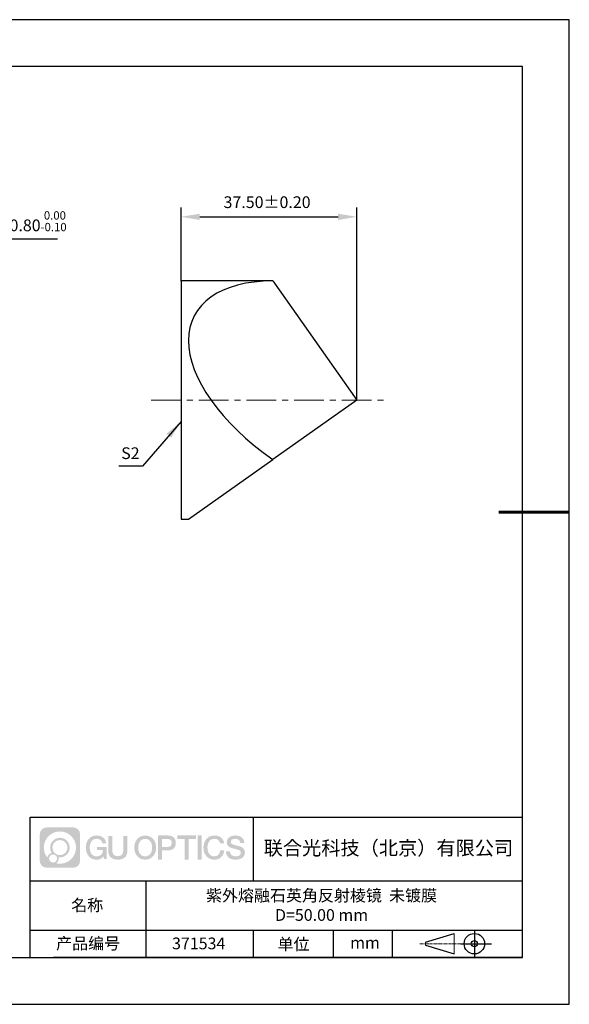
# Model space of a CAD drawing. Units: millimetres. Extents: x 0 to 297, y -2 to 208.
# Drawn here: x 179 to 297, y -2 to 208 of the extents above; entities that cross this region are included whole.
import ezdxf

# ---------------------------------------------------------------- set-up
doc = ezdxf.new("R2010")
doc.units = ezdxf.units.MM
doc.header["$PDSIZE"] = -1
doc.linetypes.add('CENTER', pattern=[10.16, 6.35, -1.27, 1.27, -1.27])
for name, color, linetype in [('1轮廓实线层', 7, 'Continuous'), ('6文字层', 3, 'Continuous'), ('细实线层', 7, 'Continuous')]:
    doc.layers.add(name, color=color, linetype=linetype)
for name, color, linetype, lineweight in [('3中心线层', 1, 'CENTER', 9), ('7标注层', 4, 'Continuous', 5), ('粗实线层', 7, 'Continuous', 25)]:
    doc.layers.add(name, color=color, linetype=linetype, lineweight=lineweight)
doc.styles.add('TH-GBD2M', font='calibri.ttf', dxfattribs={"width": 0.8, "height": 2.5})
doc.dimstyles.new('ISO-25', dxfattribs={"dimtxt": 2.5, "dimasz": 4, "dimexe": 1.25, "dimexo": 0.625, "dimtad": 1, "dimdsep": 46, "dimtxsty": 'Standard', "dimcen": 2.5, "dimadec": 0, "dimazin": 0, "dimtfac": 1, "dimtmove": 0, "dimatfit": 3, "dimfxl": 1, "dimarcsym": 0})
doc.dimstyles.new('TH-GBD2M', dxfattribs={"dimtxt": 3.5, "dimasz": 4, "dimexe": 2, "dimexo": 0, "dimgap": 1.5, "dimtad": 1, "dimdec": 4, "dimzin": 9, "dimdsep": 46, "dimtxsty": 'TH-GBD2M', "dimcen": 0, "dimclrt": 3, "dimadec": 0, "dimazin": 3, "dimtfac": 1, "dimtdec": 4, "dimtofl": 0, "dimtmove": 0, "dimatfit": 3, "dimfxl": 1, "dimtolj": 1, "dimtzin": 0, "dimarcsym": 0})

# ---------------------------------------------------------------- blocks, each defined once
blk = doc.blocks.new('*D9')
at = {"layer": '7标注层', "color": 0, "lineweight": -2, "transparency": 16777216}
for p, q in [((172.31, 161.35), (162.92, 149.84)), ((187.46, 161.35), (172.31, 161.35)), ((128.26, 107.39), (160.39, 146.74)), ((125.74, 104.29), (123.21, 101.19))]:
    blk.add_line(p, q, dxfattribs=at)
at = {"layer": '7标注层', "color": 0, "transparency": 16777216}
for points in [[(162.4, 150.26), (163.44, 149.42), (160.39, 146.74)], [(125.22, 104.71), (126.25, 103.87), (128.26, 107.39)]]:
    blk.add_solid(points, dxfattribs=at)
at = {"layer": 'Defpoints', "color": 0, "transparency": 16777216}
for p in [(160.39, 146.74), (128.26, 107.39)]:
    blk.add_point(p, dxfattribs=at)
at = {"layer": '7标注层', "color": 0, "transparency": 16777216, "insert": (180.65, 165.21), "char_height": 2.5, "attachment_point": 5, "style": 'TH-GBD2M'}
blk.add_mtext('∅50.80{}{\\H0.71x;\\C3;\\S 0.00^ -0.10;}', dxfattribs=at)
blk = doc.blocks.new('*D10')
at = {"layer": '7标注层', "color": 0, "lineweight": -2, "transparency": 16777216}
for p, q in [((213.79, 152.46), (213.79, 168.15)), ((251.29, 127.06), (251.29, 168.15)), ((217.79, 166.15), (247.29, 166.15))]:
    blk.add_line(p, q, dxfattribs=at)
at = {"layer": '7标注层', "color": 0, "transparency": 16777216}
for points in [[(217.79, 166.81), (217.79, 165.48), (213.79, 166.15)], [(247.29, 166.81), (247.29, 165.48), (251.29, 166.15)]]:
    blk.add_solid(points, dxfattribs=at)
at = {"layer": 'Defpoints', "color": 0, "transparency": 16777216}
for p in [(251.29, 166.15), (213.79, 152.46), (251.29, 127.06)]:
    blk.add_point(p, dxfattribs=at)
at = {"layer": '7标注层', "color": 0, "transparency": 16777216, "insert": (232.14, 168.95), "char_height": 2.5, "attachment_point": 5, "style": 'TH-GBD2M'}
blk.add_mtext('37.50%%p0.20', dxfattribs=at)
blk = doc.blocks.new('*X13')
at = {"layer": '粗实线层'}
for p, q in [((138.5, 95), (-138.5, 95)), ((138.5, -95), (138.5, 95)), ((-138.5, -95), (138.5, -95))]:
    blk.add_line(p, q, dxfattribs=at)
at = {"layer": '粗实线层', "lineweight": 60}
blk.add_line((148.5, 0), (133.5, 0), dxfattribs=at)
at = {"layer": '细实线层'}
for p, q in [((148.5, 105), (-148.5, 105)), ((148.5, -105), (148.5, 105)), ((-148.5, -105), (148.5, -105))]:
    blk.add_line(p, q, dxfattribs=at)

msp = doc.modelspace()

# ---------------------------------------------------------------- hatches: boundary and pattern name
at = {"layer": '3中心线层'}
h = msp.add_hatch(color=0, dxfattribs=at)
h.dxf.hatch_style = 1
edge = h.paths.add_edge_path()
edge.add_spline(control_points=[(192.25845, 34.44481), (192.25845, 35.25868), (191.59868, 35.91846), (190.78481, 35.91846)], knot_values=[7, 7, 7, 7, 8, 8, 8, 8], degree=3, periodic=0)
edge.add_spline(control_points=[(190.78481, 35.91846), (190.78481, 35.91846), (185.13582, 35.91846), (185.13582, 35.91846)], knot_values=[0, 0, 0, 0, 1, 1, 1, 1], degree=3, periodic=0)
edge.add_spline(control_points=[(185.13582, 35.91846), (184.32195, 35.91846), (183.66217, 35.25868), (183.66217, 34.44481), (183.66217, 34.44481), (183.66217, 28.79583), (183.66217, 28.79583)], knot_values=[1, 1, 1, 1, 2, 2, 2, 3, 3, 3, 3], degree=3, periodic=0)
edge.add_spline(control_points=[(183.66217, 28.79583), (183.66217, 27.98195), (184.32195, 27.32218), (185.13582, 27.32218), (185.13582, 27.32218), (190.78481, 27.32218), (190.78481, 27.32218)], knot_values=[3, 3, 3, 3, 4, 4, 4, 5, 5, 5, 5], degree=3, periodic=0)
edge.add_spline(control_points=[(190.78481, 27.32218), (191.59868, 27.32218), (192.25845, 27.98195), (192.25845, 28.79583), (192.25845, 28.79583), (192.25845, 34.44481), (192.25845, 34.44481)], knot_values=[5, 5, 5, 5, 6, 6, 6, 7, 7, 7, 7], degree=3, periodic=0)
edge = h.paths.add_edge_path(flags=16)
edge.add_spline(control_points=[(184.5218, 31.62032), (184.5218, 33.51935), (186.0613, 35.05883), (187.96033, 35.05883)], knot_values=[10, 10, 10, 10, 11, 11, 11, 11], degree=3, periodic=0)
edge.add_spline(control_points=[(187.96033, 35.05883), (189.85936, 35.05883), (191.39882, 33.51935), (191.39882, 31.62032)], knot_values=[11, 11, 11, 11, 12, 12, 12, 12], degree=3, periodic=0)
edge.add_spline(control_points=[(191.39882, 31.62032), (191.39882, 29.72128), (189.85936, 28.1818), (187.96033, 28.1818)], knot_values=[12, 12, 12, 12, 13, 13, 13, 13], degree=3, periodic=0)
edge.add_spline(control_points=[(187.96033, 28.1818), (187.69124, 28.1818), (187.42982, 28.21384), (187.17863, 28.27254)], knot_values=[0, 0, 0, 0, 1, 1, 1, 1], degree=3, periodic=0)
edge.add_spline(control_points=[(187.17863, 28.27254), (187.50223, 28.49369), (187.7147, 28.8655), (187.7147, 29.28704)], knot_values=[1, 1, 1, 1, 2, 2, 2, 2], degree=3, periodic=0)
edge.add_spline(control_points=[(187.7147, 29.28704), (187.7147, 29.3778), (187.70457, 29.46615), (187.68588, 29.55131)], knot_values=[2, 2, 2, 2, 3, 3, 3, 3], degree=3, periodic=0)
edge.add_spline(control_points=[(187.68588, 29.55131), (187.77574, 29.5394), (187.86722, 29.53265), (187.96032, 29.53265)], knot_values=[3, 3, 3, 3, 4, 4, 4, 4], degree=3, periodic=0)
edge.add_spline(control_points=[(187.96032, 29.53265), (189.11331, 29.53265), (190.04798, 30.46733), (190.04798, 31.62032)], knot_values=[4, 4, 4, 4, 5, 5, 5, 5], degree=3, periodic=0)
edge.add_spline(control_points=[(190.04798, 31.62032), (190.04798, 32.7733), (189.11331, 33.70799), (187.96032, 33.70799), (186.80734, 33.70799), (185.87265, 32.7733), (185.87265, 31.62032)], knot_values=[5, 5, 5, 5, 6, 6, 6, 7, 7, 7, 7], degree=3, periodic=0)
edge.add_spline(control_points=[(185.87265, 31.62032), (185.87265, 31.20084), (185.99671, 30.8105), (186.20966, 30.48332)], knot_values=[7, 7, 7, 7, 8, 8, 8, 8], degree=3, periodic=0)
edge.add_spline(control_points=[(186.20966, 30.48332), (185.72516, 30.37156), (185.35021, 29.97346), (185.27322, 29.47657)], knot_values=[8, 8, 8, 8, 9, 9, 9, 9], degree=3, periodic=0)
edge.add_spline(control_points=[(185.27322, 29.47657), (184.80344, 30.06448), (184.5218, 30.80925), (184.5218, 31.62032)], knot_values=[9, 9, 9, 9, 10, 10, 10, 10], degree=3, periodic=0)
edge = h.paths.add_edge_path(flags=16)
edge.add_spline(control_points=[(186.36386, 31.62032), (186.36386, 32.50201), (187.07863, 33.21677), (187.96032, 33.21677), (188.84201, 33.21677), (189.55677, 32.50201), (189.55677, 31.62032), (189.55677, 30.73862), (188.84201, 30.02387), (187.96032, 30.02387), (187.07863, 30.02387), (186.36386, 30.73862), (186.36386, 31.62032)], knot_values=[0, 0, 0, 0, 1, 1, 1, 2, 2, 2, 3, 3, 3, 4, 4, 4, 4], degree=3, periodic=0)
edge = h.paths.add_edge_path(flags=16)
edge.add_spline(control_points=[(185.62704, 29.28704), (185.62704, 29.7618), (186.01191, 30.14667), (186.48667, 30.14667), (186.96143, 30.14667), (187.34629, 29.7618), (187.34629, 29.28704)], knot_values=[1, 1, 1, 1, 2, 2, 2, 3, 3, 3, 3], degree=3, periodic=0)
edge.add_spline(control_points=[(187.34629, 29.28704), (187.34629, 28.81228), (186.96143, 28.42741), (186.48667, 28.42741)], knot_values=[3, 3, 3, 3, 4, 4, 4, 4], degree=3, periodic=0)
edge.add_spline(control_points=[(186.48667, 28.42741), (186.01191, 28.42741), (185.62704, 28.81228), (185.62704, 29.28704)], knot_values=[0, 0, 0, 0, 1, 1, 1, 1], degree=3, periodic=0)
edge = h.paths.add_edge_path()
edge.add_spline(control_points=[(197.02935, 32.51914), (197.02935, 32.51914), (197.85274, 32.51914), (197.85274, 32.51914), (197.72449, 33.62929), (196.84034, 34.20161), (195.78749, 34.20161)], knot_values=[5, 5, 5, 5, 6, 6, 6, 7, 7, 7, 7], degree=3, periodic=0)
edge.add_spline(control_points=[(195.78749, 34.20161), (194.34319, 34.20161), (193.47931, 33.02938), (193.47931, 31.62273)], knot_values=[4, 4, 4, 4, 5, 5, 5, 5], degree=3, periodic=0)
edge.add_spline(control_points=[(193.47931, 31.62273), (193.47931, 30.21605), (194.34319, 29.04384), (195.78749, 29.04384)], knot_values=[3, 3, 3, 3, 4, 4, 4, 4], degree=3, periodic=0)
edge.add_spline(control_points=[(195.78749, 29.04384), (196.37465, 29.04384), (196.78637, 29.21622), (197.23853, 29.74028)], knot_values=[2, 2, 2, 2, 3, 3, 3, 3], degree=3, periodic=0)
edge.add_spline(control_points=[(197.23853, 29.74028), (197.23853, 29.74028), (197.36678, 29.16106), (197.36678, 29.16106), (197.36678, 29.16106), (197.50177, 29.16106), (197.63675, 29.16106)], knot_values=[0.5, 0.5, 0.5, 0.5, 1.5, 1.5, 1.5, 2, 2, 2, 2], degree=3, periodic=0)
edge.add_spline(control_points=[(197.63675, 29.16106), (197.77173, 29.16106), (197.90671, 29.16106), (197.90671, 29.16106), (197.90671, 29.16106), (197.90671, 29.32314), (197.90671, 29.56626)], knot_values=[14.749965, 14.749965, 14.749965, 14.749965, 15.249965, 15.249965, 15.249965, 15.5, 15.5, 15.5, 15.5], degree=3, periodic=0)
edge.add_spline(control_points=[(197.90671, 29.56626), (197.90671, 29.80935), (197.90671, 30.13343), (197.90671, 30.45751)], knot_values=[14.49997, 14.49997, 14.49997, 14.49997, 14.749965, 14.749965, 14.749965, 14.749965], degree=3, periodic=0)
edge.add_spline(control_points=[(197.90671, 30.45751), (197.90671, 30.61955), (197.90671, 30.78159), (197.90671, 30.9335)], knot_values=[14.3749725, 14.3749725, 14.3749725, 14.3749725, 14.49997, 14.49997, 14.49997, 14.49997], degree=3, periodic=0)
edge.add_spline(control_points=[(197.90671, 30.9335), (197.90671, 31.16136), (197.90671, 31.36643), (197.90671, 31.51453)], knot_values=[14.18747625, 14.18747625, 14.18747625, 14.18747625, 14.3749725, 14.3749725, 14.3749725, 14.3749725], degree=3, periodic=0)
edge.add_spline(control_points=[(197.90671, 31.51453), (197.90671, 31.56389), (197.90671, 31.60693), (197.90671, 31.64237)], knot_values=[14.1249775, 14.1249775, 14.1249775, 14.1249775, 14.18747625, 14.18747625, 14.18747625, 14.18747625], degree=3, periodic=0)
edge.add_spline(control_points=[(197.90671, 31.64237), (197.90671, 31.66009), (197.90671, 31.67591), (197.90671, 31.68968)], knot_values=[14.093728125, 14.093728125, 14.093728125, 14.093728125, 14.1249775, 14.1249775, 14.1249775, 14.1249775], degree=3, periodic=0)
edge.add_spline(control_points=[(197.90671, 31.68968), (197.90671, 31.70344), (197.90671, 31.71515), (197.90671, 31.72464)], knot_values=[14.06247875, 14.06247875, 14.06247875, 14.06247875, 14.093728125, 14.093728125, 14.093728125, 14.093728125], degree=3, periodic=0)
edge.add_spline(control_points=[(197.90671, 31.75374), (197.90671, 31.75374), (197.90671, 31.75374), (197.90671, 31.75374), (197.90671, 31.75374), (197.90671, 31.75374), (197.90671, 31.75373)], knot_values=[13.999979582, 13.999979582, 13.999979582, 13.999979582, 14, 14, 14, 14.000712407, 14.000712407, 14.000712407, 14.000712407], degree=3, periodic=0)
edge.add_spline(control_points=[(197.90671, 31.75374), (197.90667, 31.75374), (197.39374, 31.75374), (196.88082, 31.75374)], knot_values=[13.49999, 13.49999, 13.49999, 13.49999, 13.999979582, 13.999979582, 13.999979582, 13.999979582], degree=3, periodic=0)
edge.add_spline(control_points=[(196.88082, 31.75374), (196.3679, 31.75374), (195.85499, 31.75374), (195.85499, 31.75374), (195.85499, 31.75374), (195.85499, 31.75374), (195.85499, 31.75373)], knot_values=[12.999023436, 12.999023436, 12.999023436, 12.999023436, 13.499013436, 13.499013436, 13.499013436, 13.49999, 13.49999, 13.49999, 13.49999], degree=3, periodic=0)
edge.add_spline(control_points=[(195.85499, 31.74638), (195.85499, 31.74398), (195.85499, 31.74102), (195.85499, 31.73754)], knot_values=[12.906251875, 12.906251875, 12.906251875, 12.906251875, 12.93750125, 12.93750125, 12.93750125, 12.93750125], degree=3, periodic=0)
edge.add_spline(control_points=[(195.85499, 31.72559), (195.85499, 31.71663), (195.85499, 31.70576), (195.85499, 31.69329)], knot_values=[12.81250375, 12.81250375, 12.81250375, 12.81250375, 12.8750025, 12.8750025, 12.8750025, 12.8750025], degree=3, periodic=0)
edge.add_spline(control_points=[(195.85499, 31.69329), (195.85499, 31.68081), (195.85499, 31.66674), (195.85499, 31.65139)], knot_values=[12.750005, 12.750005, 12.750005, 12.750005, 12.81250375, 12.81250375, 12.81250375, 12.81250375], degree=3, periodic=0)
edge.add_spline(control_points=[(195.85499, 31.65139), (195.85499, 31.62068), (195.85499, 31.58486), (195.85499, 31.54647)], knot_values=[12.6250075, 12.6250075, 12.6250075, 12.6250075, 12.750005, 12.750005, 12.750005, 12.750005], degree=3, periodic=0)
edge.add_spline(control_points=[(195.85499, 31.54647), (195.85499, 31.50809), (195.85499, 31.46715), (195.85499, 31.42621)], knot_values=[12.50001, 12.50001, 12.50001, 12.50001, 12.6250075, 12.6250075, 12.6250075, 12.6250075], degree=3, periodic=0)
edge.add_spline(control_points=[(195.85499, 31.42621), (195.85499, 31.34433), (195.85499, 31.26244), (195.85499, 31.20103)], knot_values=[12.250015, 12.250015, 12.250015, 12.250015, 12.50001, 12.50001, 12.50001, 12.50001], degree=3, periodic=0)
edge.add_spline(control_points=[(195.85499, 31.20103), (195.85499, 31.13961), (195.85499, 31.09866), (195.85499, 31.09866), (195.85499, 31.09866), (195.85499, 31.09866), (195.85499, 31.09866)], knot_values=[11.999287593, 11.999287593, 11.999287593, 11.999287593, 12.249302593, 12.249302593, 12.249302593, 12.250015, 12.250015, 12.250015, 12.250015], degree=3, periodic=0)
edge.add_spline(control_points=[(195.86938, 31.09866), (195.87408, 31.09866), (195.87987, 31.09866), (195.88667, 31.09866)], knot_values=[11.906271875, 11.906271875, 11.906271875, 11.906271875, 11.93752125, 11.93752125, 11.93752125, 11.93752125], degree=3, periodic=0)
edge.add_spline(control_points=[(195.88667, 31.09866), (195.89348, 31.09866), (195.90131, 31.09866), (195.91007, 31.09866)], knot_values=[11.8750225, 11.8750225, 11.8750225, 11.8750225, 11.906271875, 11.906271875, 11.906271875, 11.906271875], degree=3, periodic=0)
edge.add_spline(control_points=[(195.91007, 31.09866), (195.9276, 31.09866), (195.94889, 31.09866), (195.9733, 31.09866)], knot_values=[11.81252375, 11.81252375, 11.81252375, 11.81252375, 11.8750225, 11.8750225, 11.8750225, 11.8750225], degree=3, periodic=0)
edge.add_spline(control_points=[(195.9733, 31.09866), (195.99772, 31.09866), (196.02527, 31.09866), (196.05532, 31.09866)], knot_values=[11.750025, 11.750025, 11.750025, 11.750025, 11.81252375, 11.81252375, 11.81252375, 11.81252375], degree=3, periodic=0)
edge.add_spline(control_points=[(196.05532, 31.09866), (196.11542, 31.09866), (196.18555, 31.09866), (196.26068, 31.09866)], knot_values=[11.6250275, 11.6250275, 11.6250275, 11.6250275, 11.750025, 11.750025, 11.750025, 11.750025], degree=3, periodic=0)
edge.add_spline(control_points=[(196.26068, 31.09866), (196.33581, 31.09866), (196.41596, 31.09866), (196.4961, 31.09866)], knot_values=[11.50003, 11.50003, 11.50003, 11.50003, 11.6250275, 11.6250275, 11.6250275, 11.6250275], degree=3, periodic=0)
edge.add_spline(control_points=[(196.4961, 31.09866), (196.65639, 31.09866), (196.81669, 31.09866), (196.93691, 31.09866)], knot_values=[11.250035, 11.250035, 11.250035, 11.250035, 11.50003, 11.50003, 11.50003, 11.50003], degree=3, periodic=0)
edge.add_spline(control_points=[(196.93691, 31.09866), (197.05716, 31.09866), (197.13733, 31.09866), (197.13733, 31.09866), (197.12381, 30.26432), (196.65138, 29.73337), (195.78749, 29.74717)], knot_values=[10, 10, 10, 10, 10.250035, 10.250035, 10.250035, 11.250035, 11.250035, 11.250035, 11.250035], degree=3, periodic=0)
edge.add_spline(control_points=[(195.78749, 29.74717), (194.75491, 29.74717), (194.32297, 30.67804), (194.32297, 31.62273)], knot_values=[9, 9, 9, 9, 10, 10, 10, 10], degree=3, periodic=0)
edge.add_spline(control_points=[(194.32297, 31.62273), (194.32297, 32.56739), (194.75491, 33.49828), (195.78749, 33.49828)], knot_values=[8, 8, 8, 8, 9, 9, 9, 9], degree=3, periodic=0)
edge.add_spline(control_points=[(195.78749, 33.49828), (196.39492, 33.49828), (196.94833, 33.1673), (197.02935, 32.51914)], knot_values=[7, 7, 7, 7, 8, 8, 8, 8], degree=3, periodic=0)
edge = h.paths.add_edge_path()
edge.add_spline(control_points=[(199.14135, 31.21349), (199.14135, 31.21349), (199.14135, 34.07881), (199.14135, 34.07881), (199.14135, 34.07881), (198.92493, 34.07881), (198.70851, 34.07881)], knot_values=[0.5, 0.5, 0.5, 0.5, 1.5, 1.5, 1.5, 2, 2, 2, 2], degree=3, periodic=0)
edge.add_spline(control_points=[(198.70851, 34.07881), (198.49208, 34.07881), (198.27566, 34.07881), (198.27566, 34.07881), (198.27566, 34.07881), (198.27566, 33.29187), (198.27566, 32.50494)], knot_values=[9.5, 9.5, 9.5, 9.5, 10, 10, 10, 10.5, 10.5, 10.5, 10.5], degree=3, periodic=0)
edge.add_spline(control_points=[(198.27566, 32.50494), (198.27566, 31.71801), (198.27566, 30.93108), (198.27566, 30.93108), (198.27566, 29.67063), (199.08597, 29.04384), (200.30489, 29.04384)], knot_values=[8, 8, 8, 8, 8.5, 8.5, 8.5, 9.5, 9.5, 9.5, 9.5], degree=3, periodic=0)
edge.add_spline(control_points=[(200.30489, 29.04384), (201.52381, 29.04384), (202.33411, 29.67063), (202.33411, 30.93108)], knot_values=[7, 7, 7, 7, 8, 8, 8, 8], degree=3, periodic=0)
edge.add_spline(control_points=[(202.33411, 30.93108), (202.33411, 30.93108), (202.33411, 34.07881), (202.33411, 34.07881), (202.33411, 34.07881), (202.11768, 34.07881), (201.90125, 34.07881)], knot_values=[5.5, 5.5, 5.5, 5.5, 6.5, 6.5, 6.5, 7, 7, 7, 7], degree=3, periodic=0)
edge.add_spline(control_points=[(201.90125, 34.07881), (201.68481, 34.07881), (201.46838, 34.07881), (201.46838, 34.07881), (201.46838, 34.07881), (201.46838, 33.36248), (201.46838, 32.64615)], knot_values=[4.5, 4.5, 4.5, 4.5, 5, 5, 5, 5.5, 5.5, 5.5, 5.5], degree=3, periodic=0)
edge.add_spline(control_points=[(201.46838, 32.64615), (201.46838, 31.92982), (201.46838, 31.21349), (201.46838, 31.21349), (201.46838, 30.55226), (201.42683, 29.78771), (200.30489, 29.78771)], knot_values=[3, 3, 3, 3, 3.5, 3.5, 3.5, 4.5, 4.5, 4.5, 4.5], degree=3, periodic=0)
edge.add_spline(control_points=[(200.30489, 29.78771), (199.1829, 29.78771), (199.14135, 30.55226), (199.14135, 31.21349)], knot_values=[2, 2, 2, 2, 3, 3, 3, 3], degree=3, periodic=0)
edge = h.paths.add_edge_path()
edge.add_spline(control_points=[(208.48328, 31.61616), (208.48328, 30.21637), (207.60873, 29.0499), (206.1466, 29.0499), (204.68446, 29.0499), (203.80991, 30.21637), (203.80991, 31.61616), (203.80991, 33.01594), (204.68446, 34.18243), (206.1466, 34.18243), (207.60873, 34.18243), (208.48328, 33.01594), (208.48328, 31.61616)], knot_values=[0, 0, 0, 0, 1, 1, 1, 2, 2, 2, 3, 3, 3, 4, 4, 4, 4], degree=3, periodic=0)
edge = h.paths.add_edge_path(flags=16)
edge.add_spline(control_points=[(206.1466, 33.48254), (207.19197, 33.48254), (207.62925, 32.55621), (207.62925, 31.61616)], knot_values=[2, 2, 2, 2, 3, 3, 3, 3], degree=3, periodic=0)
edge.add_spline(control_points=[(207.62925, 31.61616), (207.62925, 30.6761), (207.19197, 29.74978), (206.1466, 29.74978)], knot_values=[1, 1, 1, 1, 2, 2, 2, 2], degree=3, periodic=0)
edge.add_spline(control_points=[(206.1466, 29.74978), (205.10126, 29.74978), (204.66399, 30.6761), (204.66399, 31.61616)], knot_values=[0, 0, 0, 0, 1, 1, 1, 1], degree=3, periodic=0)
edge.add_spline(control_points=[(204.66399, 31.61616), (204.66399, 32.55621), (205.10126, 33.48254), (206.1466, 33.48254)], knot_values=[3, 3, 3, 3, 4, 4, 4, 4], degree=3, periodic=0)
edge = h.paths.add_edge_path()
edge.add_spline(control_points=[(212.66471, 32.60516), (212.66471, 33.24806), (212.39826, 34.20161), (211.00443, 34.20161)], knot_values=[1, 1, 1, 1, 2, 2, 2, 2], degree=3, periodic=0)
edge.add_spline(control_points=[(211.00443, 34.20161), (211.00443, 34.20161), (208.85223, 34.20161), (208.85223, 34.20161), (208.85223, 34.20161), (208.85223, 33.87916), (208.85223, 33.39551)], knot_values=[6.749965, 6.749965, 6.749965, 6.749965, 7.749965, 7.749965, 7.749965, 8, 8, 8, 8], degree=3, periodic=0)
edge.add_spline(control_points=[(208.85223, 33.39551), (208.85223, 32.91193), (208.85223, 32.2672), (208.85223, 31.62249)], knot_values=[6.49997, 6.49997, 6.49997, 6.49997, 6.749965, 6.749965, 6.749965, 6.749965], degree=3, periodic=0)
edge.add_spline(control_points=[(208.85223, 31.62249), (208.85223, 31.30014), (208.85223, 30.97779), (208.85223, 30.67559)], knot_values=[6.3749725, 6.3749725, 6.3749725, 6.3749725, 6.49997, 6.49997, 6.49997, 6.49997], degree=3, periodic=0)
edge.add_spline(control_points=[(208.85223, 30.67559), (208.85223, 30.37339), (208.85223, 30.09135), (208.85223, 29.8496)], knot_values=[6.249975, 6.249975, 6.249975, 6.249975, 6.3749725, 6.3749725, 6.3749725, 6.3749725], degree=3, periodic=0)
edge.add_spline(control_points=[(208.85223, 29.8496), (208.85223, 29.72872), (208.85223, 29.61792), (208.85223, 29.51972)], knot_values=[6.18747625, 6.18747625, 6.18747625, 6.18747625, 6.249975, 6.249975, 6.249975, 6.249975], degree=3, periodic=0)
edge.add_spline(control_points=[(208.85223, 29.51972), (208.85223, 29.42151), (208.85223, 29.33589), (208.85223, 29.26539)], knot_values=[6.1249775, 6.1249775, 6.1249775, 6.1249775, 6.18747625, 6.18747625, 6.18747625, 6.18747625], degree=3, periodic=0)
edge.add_spline(control_points=[(208.85223, 29.26539), (208.85223, 29.23014), (208.85223, 29.19866), (208.85223, 29.17128)], knot_values=[6.093728125, 6.093728125, 6.093728125, 6.093728125, 6.1249775, 6.1249775, 6.1249775, 6.1249775], degree=3, periodic=0)
edge.add_spline(control_points=[(208.85223, 29.17128), (208.85223, 29.1439), (208.85223, 29.12061), (208.85223, 29.10173)], knot_values=[6.06247875, 6.06247875, 6.06247875, 6.06247875, 6.093728125, 6.093728125, 6.093728125, 6.093728125], degree=3, periodic=0)
edge.add_spline(control_points=[(208.85223, 29.10173), (208.85223, 29.09229), (208.85223, 29.08395), (208.85223, 29.07675)], knot_values=[6.046854062, 6.046854062, 6.046854062, 6.046854062, 6.06247875, 6.06247875, 6.06247875, 6.06247875], degree=3, periodic=0)
edge.add_spline(control_points=[(208.85223, 29.07675), (208.85223, 29.06955), (208.85223, 29.06349), (208.85223, 29.05862)], knot_values=[6.031229375, 6.031229375, 6.031229375, 6.031229375, 6.046854063, 6.046854063, 6.046854063, 6.046854063], degree=3, periodic=0)
edge.add_spline(control_points=[(208.85223, 29.04384), (208.85223, 29.04384), (208.85223, 29.04384), (208.85223, 29.04384), (208.85223, 29.04384), (208.85223, 29.04384), (208.85223, 29.04385)], knot_values=[5.999979147, 5.999979147, 5.999979147, 5.999979147, 6, 6, 6, 6.000468271, 6.000468271, 6.000468271, 6.000468271], degree=3, periodic=0)
edge.add_spline(control_points=[(208.85223, 29.04384), (208.85225, 29.04384), (209.06577, 29.04384), (209.27928, 29.04384)], knot_values=[5.49999, 5.49999, 5.49999, 5.49999, 5.999979147, 5.999979147, 5.999979147, 5.999979147], degree=3, periodic=0)
edge.add_spline(control_points=[(209.27928, 29.04384), (209.49279, 29.04384), (209.7063, 29.04384), (209.7063, 29.04384), (209.7063, 29.04384), (209.7063, 29.04384), (209.7063, 29.04384)], knot_values=[4.999511718, 4.999511718, 4.999511718, 4.999511718, 5.499501718, 5.499501718, 5.499501718, 5.49999, 5.49999, 5.49999, 5.49999], degree=3, periodic=0)
edge.add_spline(control_points=[(209.7063, 29.05648), (209.7063, 29.05924), (209.7063, 29.06245), (209.7063, 29.06607)], knot_values=[4.93750125, 4.93750125, 4.93750125, 4.93750125, 4.953125938, 4.953125938, 4.953125938, 4.953125938], degree=3, periodic=0)
edge.add_spline(control_points=[(209.7063, 29.06607), (209.7063, 29.07332), (209.7063, 29.08226), (209.7063, 29.09277)], knot_values=[4.906251875, 4.906251875, 4.906251875, 4.906251875, 4.93750125, 4.93750125, 4.93750125, 4.93750125], degree=3, periodic=0)
edge.add_spline(control_points=[(209.7063, 29.09277), (209.7063, 29.10328), (209.7063, 29.11536), (209.7063, 29.12889)], knot_values=[4.8750025, 4.8750025, 4.8750025, 4.8750025, 4.906251875, 4.906251875, 4.906251875, 4.906251875], degree=3, periodic=0)
edge.add_spline(control_points=[(209.7063, 29.12889), (209.7063, 29.15595), (209.7063, 29.18881), (209.7063, 29.2265)], knot_values=[4.81250375, 4.81250375, 4.81250375, 4.81250375, 4.8750025, 4.8750025, 4.8750025, 4.8750025], degree=3, periodic=0)
edge.add_spline(control_points=[(209.7063, 29.2265), (209.7063, 29.26419), (209.7063, 29.30671), (209.7063, 29.3531)], knot_values=[4.750005, 4.750005, 4.750005, 4.750005, 4.81250375, 4.81250375, 4.81250375, 4.81250375], degree=3, periodic=0)
edge.add_spline(control_points=[(209.7063, 29.3531), (209.7063, 29.44588), (209.7063, 29.55412), (209.7063, 29.67009)], knot_values=[4.6250075, 4.6250075, 4.6250075, 4.6250075, 4.750005, 4.750005, 4.750005, 4.750005], degree=3, periodic=0)
edge.add_spline(control_points=[(209.7063, 29.67009), (209.7063, 29.78606), (209.7063, 29.90976), (209.7063, 30.03347)], knot_values=[4.50001, 4.50001, 4.50001, 4.50001, 4.6250075, 4.6250075, 4.6250075, 4.6250075], degree=3, periodic=0)
edge.add_spline(control_points=[(209.7063, 30.03347), (209.7063, 30.28088), (209.7063, 30.52829), (209.7063, 30.71386)], knot_values=[4.250015, 4.250015, 4.250015, 4.250015, 4.50001, 4.50001, 4.50001, 4.50001], degree=3, periodic=0)
edge.add_spline(control_points=[(209.7063, 30.71386), (209.7063, 30.89944), (209.7063, 31.02316), (209.7063, 31.02316), (209.7063, 31.02316), (209.7063, 31.02316), (209.7063, 31.02316)], knot_values=[3.999287593, 3.999287593, 3.999287593, 3.999287593, 4.249302593, 4.249302593, 4.249302593, 4.250015, 4.250015, 4.250015, 4.250015], degree=3, periodic=0)
edge.add_spline(control_points=[(209.72087, 31.02316), (209.72562, 31.02316), (209.73148, 31.02316), (209.73838, 31.02316)], knot_values=[3.906271875, 3.906271875, 3.906271875, 3.906271875, 3.93752125, 3.93752125, 3.93752125, 3.93752125], degree=3, periodic=0)
edge.add_spline(control_points=[(209.73838, 31.02316), (209.74527, 31.02316), (209.75319, 31.02316), (209.76206, 31.02316)], knot_values=[3.8750225, 3.8750225, 3.8750225, 3.8750225, 3.906271875, 3.906271875, 3.906271875, 3.906271875], degree=3, periodic=0)
edge.add_spline(control_points=[(209.76206, 31.02316), (209.77981, 31.02316), (209.80135, 31.02316), (209.82607, 31.02316)], knot_values=[3.81252375, 3.81252375, 3.81252375, 3.81252375, 3.8750225, 3.8750225, 3.8750225, 3.8750225], degree=3, periodic=0)
edge.add_spline(control_points=[(209.82607, 31.02316), (209.85079, 31.02316), (209.87867, 31.02316), (209.9091, 31.02316)], knot_values=[3.750025, 3.750025, 3.750025, 3.750025, 3.81252375, 3.81252375, 3.81252375, 3.81252375], degree=3, periodic=0)
edge.add_spline(control_points=[(209.9091, 31.02316), (209.96994, 31.02316), (210.04093, 31.02316), (210.11699, 31.02316)], knot_values=[3.6250275, 3.6250275, 3.6250275, 3.6250275, 3.750025, 3.750025, 3.750025, 3.750025], degree=3, periodic=0)
edge.add_spline(control_points=[(210.11699, 31.02316), (210.19304, 31.02316), (210.27417, 31.02316), (210.35531, 31.02316)], knot_values=[3.50003, 3.50003, 3.50003, 3.50003, 3.6250275, 3.6250275, 3.6250275, 3.6250275], degree=3, periodic=0)
edge.add_spline(control_points=[(210.35531, 31.02316), (210.51757, 31.02316), (210.67984, 31.02316), (210.80154, 31.02316)], knot_values=[3.250035, 3.250035, 3.250035, 3.250035, 3.50003, 3.50003, 3.50003, 3.50003], degree=3, periodic=0)
edge.add_spline(control_points=[(210.80154, 31.02316), (210.92327, 31.02316), (211.00443, 31.02316), (211.00443, 31.02316), (212.39826, 31.01592), (212.66471, 31.96947), (212.66471, 32.60516)], knot_values=[2, 2, 2, 2, 2.250035, 2.250035, 2.250035, 3.250035, 3.250035, 3.250035, 3.250035], degree=3, periodic=0)
edge = h.paths.add_edge_path(flags=16)
edge.add_spline(control_points=[(210.33826, 33.46479), (210.49625, 33.46479), (210.65425, 33.46479), (210.77275, 33.46479)], knot_values=[3.250015, 3.250015, 3.250015, 3.250015, 3.50001, 3.50001, 3.50001, 3.50001], degree=3, periodic=0)
edge.add_spline(control_points=[(210.77275, 33.46479), (210.89126, 33.46479), (210.97026, 33.46479), (210.97026, 33.46479), (211.42123, 33.46479), (211.81064, 33.2914), (211.81064, 32.61237)], knot_values=[2, 2, 2, 2, 2.250015, 2.250015, 2.250015, 3.250015, 3.250015, 3.250015, 3.250015], degree=3, periodic=0)
edge.add_spline(control_points=[(211.81064, 32.61237), (211.81064, 31.96225), (211.33921, 31.75997), (210.95661, 31.75997)], knot_values=[1, 1, 1, 1, 2, 2, 2, 2], degree=3, periodic=0)
edge.add_spline(control_points=[(210.95661, 31.75997), (210.95661, 31.75997), (209.7063, 31.75997), (209.7063, 31.75997), (209.7063, 31.75997), (209.7063, 32.1862), (209.7063, 32.61241)], knot_values=[4.49999, 4.49999, 4.49999, 4.49999, 5.49999, 5.49999, 5.49999, 6, 6, 6, 6], degree=3, periodic=0)
edge.add_spline(control_points=[(209.7063, 32.61241), (209.7063, 33.03861), (209.7063, 33.46479), (209.7063, 33.46479), (209.7063, 33.46479), (209.7063, 33.46479), (209.7063, 33.46479)], knot_values=[3.999267593, 3.999267593, 3.999267593, 3.999267593, 4.499257593, 4.499257593, 4.499257593, 4.49999, 4.49999, 4.49999, 4.49999], degree=3, periodic=0)
edge.add_spline(control_points=[(209.7205, 33.46479), (209.72512, 33.46479), (209.73083, 33.46479), (209.73754, 33.46479)], knot_values=[3.906251875, 3.906251875, 3.906251875, 3.906251875, 3.93750125, 3.93750125, 3.93750125, 3.93750125], degree=3, periodic=0)
edge.add_spline(control_points=[(209.73754, 33.46479), (209.74426, 33.46479), (209.75197, 33.46479), (209.76061, 33.46479)], knot_values=[3.8750025, 3.8750025, 3.8750025, 3.8750025, 3.906251875, 3.906251875, 3.906251875, 3.906251875], degree=3, periodic=0)
edge.add_spline(control_points=[(209.76061, 33.46479), (209.77789, 33.46479), (209.79887, 33.46479), (209.82294, 33.46479)], knot_values=[3.81250375, 3.81250375, 3.81250375, 3.81250375, 3.8750025, 3.8750025, 3.8750025, 3.8750025], degree=3, periodic=0)
edge.add_spline(control_points=[(209.82294, 33.46479), (209.84701, 33.46479), (209.87416, 33.46479), (209.90379, 33.46479)], knot_values=[3.750005, 3.750005, 3.750005, 3.750005, 3.81250375, 3.81250375, 3.81250375, 3.81250375], degree=3, periodic=0)
edge.add_spline(control_points=[(209.90379, 33.46479), (209.96303, 33.46479), (210.03215, 33.46479), (210.10621, 33.46479)], knot_values=[3.6250075, 3.6250075, 3.6250075, 3.6250075, 3.750005, 3.750005, 3.750005, 3.750005], degree=3, periodic=0)
edge.add_spline(control_points=[(210.10621, 33.46479), (210.18027, 33.46479), (210.25927, 33.46479), (210.33826, 33.46479)], knot_values=[3.50001, 3.50001, 3.50001, 3.50001, 3.6250075, 3.6250075, 3.6250075, 3.6250075], degree=3, periodic=0)
h.paths.add_polyline_path([(216.96839, 34.20161), (213.03366, 34.20161), (213.03366, 33.42143), (214.57217, 33.42143), (214.57217, 29.04384), (215.42308, 29.04384), (215.42308, 33.42143), (216.96839, 33.42143)])
h.paths.add_polyline_path([(218.19731, 34.20161), (217.33707, 34.20161), (217.33707, 29.04384), (218.19731, 29.04384)])
edge = h.paths.add_edge_path()
edge.add_spline(control_points=[(222.55522, 32.51914), (222.76923, 32.51914), (222.98323, 32.51914), (222.98323, 32.51914), (222.8805, 33.58102), (222.01074, 34.19472), (220.90815, 34.20161)], knot_values=[8, 8, 8, 8, 8.5, 8.5, 8.5, 9.5, 9.5, 9.5, 9.5], degree=3, periodic=0)
edge.add_spline(control_points=[(220.90815, 34.20161), (219.44258, 34.20161), (218.56598, 33.02938), (218.56598, 31.62273)], knot_values=[7, 7, 7, 7, 8, 8, 8, 8], degree=3, periodic=0)
edge.add_spline(control_points=[(218.56598, 31.62273), (218.56598, 30.21605), (219.44258, 29.04384), (220.90815, 29.04384)], knot_values=[6, 6, 6, 6, 7, 7, 7, 7], degree=3, periodic=0)
edge.add_spline(control_points=[(220.90815, 29.04384), (222.09295, 29.04384), (222.92159, 29.8575), (222.99008, 31.03661)], knot_values=[5, 5, 5, 5, 6, 6, 6, 6], degree=3, periodic=0)
edge.add_spline(control_points=[(222.99008, 31.03661), (222.99008, 31.03661), (222.15456, 31.03661), (222.15456, 31.03661), (222.08611, 30.31949), (221.66833, 29.74717), (220.90815, 29.74717)], knot_values=[3, 3, 3, 3, 4, 4, 4, 5, 5, 5, 5], degree=3, periodic=0)
edge.add_spline(control_points=[(220.90815, 29.74717), (219.86036, 29.74717), (219.42206, 30.67804), (219.42206, 31.62273)], knot_values=[2, 2, 2, 2, 3, 3, 3, 3], degree=3, periodic=0)
edge.add_spline(control_points=[(219.42206, 31.62273), (219.42206, 32.56739), (219.86036, 33.49828), (220.90815, 33.49828)], knot_values=[1, 1, 1, 1, 2, 2, 2, 2], degree=3, periodic=0)
edge.add_spline(control_points=[(220.90815, 33.49828), (221.62041, 33.49828), (221.98338, 33.08455), (222.1272, 32.51914)], knot_values=[0, 0, 0, 0, 1, 1, 1, 1], degree=3, periodic=0)
edge.add_spline(control_points=[(222.1272, 32.51914), (222.1272, 32.51914), (222.34121, 32.51914), (222.55522, 32.51914)], knot_values=[9.5, 9.5, 9.5, 9.5, 10, 10, 10, 10], degree=3, periodic=0)
edge = h.paths.add_edge_path()
edge.add_spline(control_points=[(225.43524, 29.04384), (226.42473, 29.04384), (227.41417, 29.48515), (227.41417, 30.58842)], knot_values=[13, 13, 13, 13, 14, 14, 14, 14], degree=3, periodic=0)
edge.add_spline(control_points=[(227.41417, 30.58842), (227.41417, 31.09866), (227.10062, 31.6503), (226.44561, 31.84338)], knot_values=[12, 12, 12, 12, 13, 13, 13, 13], degree=3, periodic=0)
edge.add_spline(control_points=[(226.44561, 31.84338), (226.18779, 31.91923), (225.08686, 32.20193), (225.01021, 32.22262)], knot_values=[11, 11, 11, 11, 12, 12, 12, 12], degree=3, periodic=0)
edge.add_spline(control_points=[(225.01021, 32.22262), (224.65482, 32.31917), (224.41792, 32.51223), (224.41792, 32.85701)], knot_values=[10, 10, 10, 10, 11, 11, 11, 11], degree=3, periodic=0)
edge.add_spline(control_points=[(224.41792, 32.85701), (224.41792, 33.35348), (224.92656, 33.49828), (225.33071, 33.49828)], knot_values=[9, 9, 9, 9, 10, 10, 10, 10], degree=3, periodic=0)
edge.add_spline(control_points=[(225.33071, 33.49828), (225.92996, 33.49828), (226.362, 33.26383), (226.4038, 32.62946)], knot_values=[8, 8, 8, 8, 9, 9, 9, 9], degree=3, periodic=0)
edge.add_spline(control_points=[(226.4038, 32.62946), (226.4038, 32.62946), (227.27484, 32.62946), (227.27484, 32.62946), (227.27484, 33.65686), (226.4038, 34.20161), (225.36556, 34.20161)], knot_values=[6, 6, 6, 6, 7, 7, 7, 8, 8, 8, 8], degree=3, periodic=0)
edge.add_spline(control_points=[(225.36556, 34.20161), (224.46668, 34.20161), (223.54689, 33.73962), (223.54689, 32.75357)], knot_values=[5, 5, 5, 5, 6, 6, 6, 6], degree=3, periodic=0)
edge.add_spline(control_points=[(223.54689, 32.75357), (223.54689, 32.24332), (223.79775, 31.73305), (224.64786, 31.50551)], knot_values=[4, 4, 4, 4, 5, 5, 5, 5], degree=3, periodic=0)
edge.add_spline(control_points=[(224.64786, 31.50551), (225.33071, 31.31932), (225.78363, 31.22967), (226.13206, 31.09866)], knot_values=[3, 3, 3, 3, 4, 4, 4, 4], degree=3, periodic=0)
edge.add_spline(control_points=[(226.13206, 31.09866), (226.33412, 31.02282), (226.54318, 30.87112), (226.54318, 30.49187)], knot_values=[2, 2, 2, 2, 3, 3, 3, 3], degree=3, periodic=0)
edge.add_spline(control_points=[(226.54318, 30.49187), (226.54318, 30.11952), (226.25747, 29.74717), (225.49101, 29.74717)], knot_values=[1, 1, 1, 1, 2, 2, 2, 2], degree=3, periodic=0)
edge.add_spline(control_points=[(225.49101, 29.74717), (224.79419, 29.74717), (224.22978, 30.04367), (224.22978, 30.80216)], knot_values=[0, 0, 0, 0, 1, 1, 1, 1], degree=3, periodic=0)
edge.add_spline(control_points=[(224.22978, 30.80216), (224.22978, 30.80216), (224.01203, 30.80216), (223.79427, 30.80216)], knot_values=[15.5, 15.5, 15.5, 15.5, 16, 16, 16, 16], degree=3, periodic=0)
edge.add_spline(control_points=[(223.79427, 30.80216), (223.57651, 30.80216), (223.35875, 30.80216), (223.35875, 30.80216), (223.37967, 29.58168), (224.29943, 29.04384), (225.43524, 29.04384)], knot_values=[14, 14, 14, 14, 14.5, 14.5, 14.5, 15.5, 15.5, 15.5, 15.5], degree=3, periodic=0)

# ---------------------------------------------------------------- linework, layer by layer
at = {"color": 7, "linetype": 'Continuous', "lineweight": 25}
for p, q in [((233.33515, 152.46368), (213.79215, 152.46368)), ((213.79215, 152.46368), (213.79215, 127.06368)), ((233.33515, 152.46368), (251.29415, 127.06368)), ((213.79215, 127.06368), (213.79215, 101.66368)), ((251.29415, 127.06368), (233.33515, 114.36368)), ((215.37615, 101.66368), (233.33515, 114.36368)), ((213.79215, 101.66368), (215.37615, 101.66368))]:
    msp.add_line(p, q, dxfattribs=at)
msp.add_line((286.5966, 8.19411), (186.5966, 8.19411))
msp.add_ellipse((251.29415, 127.06368), major_axis=(-34.69367, 17.96139), ratio=0.517663283, start_param=5.49783582, end_param=7.592230922, dxfattribs=at)
at = {"layer": '1轮廓实线层'}
msp.add_line((146.5966, 8.19411), (286.5966, 8.19411), dxfattribs=at)
at = {"layer": '3中心线层'}
msp.add_line((207.41904, 127.06368), (257.28631, 127.06368), dxfattribs=at)
at = {"layer": '3中心线层', "color": 7}
for p, q in [((272.01669, 8.92711), (272.01669, 13.30211)), ((265.89169, 10.78649), (265.89169, 11.44274))]:
    msp.add_line(p, q, dxfattribs=at)
at = {"layer": '3中心线层', "color": 7, "ltscale": 0.1}
msp.add_line((264.74116, 11.11461), (273.46524, 11.11461), dxfattribs=at)
at = {"layer": '粗实线层'}
for p, q in [((181.59694, 8.13521), (181.59694, 38.13521)), ((181.59694, 38.13521), (286.5966, 38.13521)), ((229.23249, 24.62263), (229.23249, 38.19411)), ((181.59694, 24.52744), (286.5966, 24.52744)), ((206.35693, 8.19411), (206.35693, 24.52744)), ((181.59694, 14.03512), (286.5966, 14.03512)), ((229.23249, 8.19411), (229.23249, 14.03512)), ((246.33675, 8.19411), (246.33675, 14.03512)), ((258.90176, 8.19411), (258.90176, 14.03512))]:
    msp.add_line(p, q, dxfattribs=at)
at = {"layer": '细实线层'}
for p, q in [((265.89169, 11.44274), (272.01669, 13.30211)), ((276.35274, 14.03512), (276.35274, 8.19411)), ((265.89169, 10.78649), (272.01669, 8.92711)), ((273.46524, 11.11461), (280.02774, 11.11461))]:
    msp.add_line(p, q, dxfattribs=at)
for radius in [2.1875, 0.65625]:
    msp.add_circle((276.35274, 11.11461), radius, dxfattribs=at)

# ---------------------------------------------------------------- block references
at = {"layer": '6文字层'}
msp.add_blockref('*X13', (148.0966, 103.19411), dxfattribs=at)

# ---------------------------------------------------------------- texts
at = {"layer": '6文字层', "attachment_point": 5}
for s, insert, char_height, width in [('{\\fSimHei|b1|i0|c134|p49;联合光科技（北京）有限公司}', (258.02137, 31.53294), 3, 63.1226919), ('{\\fSimHei|b1|i0|c134|p49;紫外熔融石英角反射棱镜  未镀膜\\PD=50.00 mm}', (243.75451, 19.32955), 2.5, 75.7495283), ('{\\fSimHei|b1|i0|c134|p49;名称 }', (193.77603, 19.32955), 2.5, 17.8485577), ('{\\fSimHei|b1|i0|c134|p49;产品编号} ', (193.96988, 11.18345), 2.5, 17.8485577), ('{\\fSimHei|b1|i0|c134|p49;单位}', (237.79385, 11.02297), 2.5, 17.8485577), ('{\\fSimHei|b1|i0|c134|p49;371534}', (217.55524, 11.18345), 2.5, 17.8485577), ('{\\fSimHei|b1|i0|c134|p49;mm }', (253.02823, 11.33754), 2.5, 17.8485577)]:
    msp.add_mtext(s, dxfattribs=dict(at, insert=insert, char_height=char_height, width=width))
at = {"layer": '7标注层', "color": 3, "insert": (202.9909, 115.73278), "char_height": 2.5, "attachment_point": 5, "style": 'TH-GBD2M'}
msp.add_mtext('\\A1;S2', dxfattribs=at)

# ---------------------------------------------------------------- dimensions: what is measured, and where the dimension line sits
at = {"layer": '7标注层'}
dim = msp.add_linear_dim(base=(251.29415, 166.14739), p1=(213.79215, 152.46368), p2=(251.29415, 127.06368), text='<>%%p0.20', dimstyle='ISO-25', override={"dimtxt": 3.5, "dimexe": 2, "dimexo": 0, "dimgap": 1.524, "dimtih": 1, "dimtoh": 1, "dimzin": 0, "dimtxsty": 'TH-GBD2M', "dimadec": 2, "dimtm": 0.1, "dimtzin": 0}, dxfattribs=at)
dim.commit()
dim.dimension.update_dxf_attribs({"geometry": '*D10', "text_midpoint": (232.13639, 166.14739), "dimtype": 160})
dim = msp.add_diameter_dim_2p(p1=(128.26486, 107.38745), p2=(160.38997, 146.73992), text='<>{}{\\H0.71x;\\C3;\\S 0.00^ -0.10;}', dimstyle='ISO-25', override={"dimtxt": 3.5, "dimexe": 2, "dimexo": 0, "dimgap": 1.524, "dimtih": 1, "dimtoh": 1, "dimzin": 0, "dimtxsty": 'TH-GBD2M', "dimadec": 2, "dimtp": 0, "dimtm": 0.1, "dimtdec": 2, "dimtzin": 0}, dxfattribs=at)
dim.commit()
dim.dimension.update_dxf_attribs({"geometry": '*D9', "text_midpoint": (180.64814, 161.34694), "dimtype": 163})

# ---------------------------------------------------------------- leaders
msp.add_leader([(213.79215, 122.49741), (205.54105, 112.95201), (200.48785, 112.95201)], dimstyle='TH-GBD2M', override={"dimgap": 1.5, "dimtad": 0, "dimtxsty": 'TH-GBD2M'}, dxfattribs=at)

doc.saveas('drawing.dxf')
